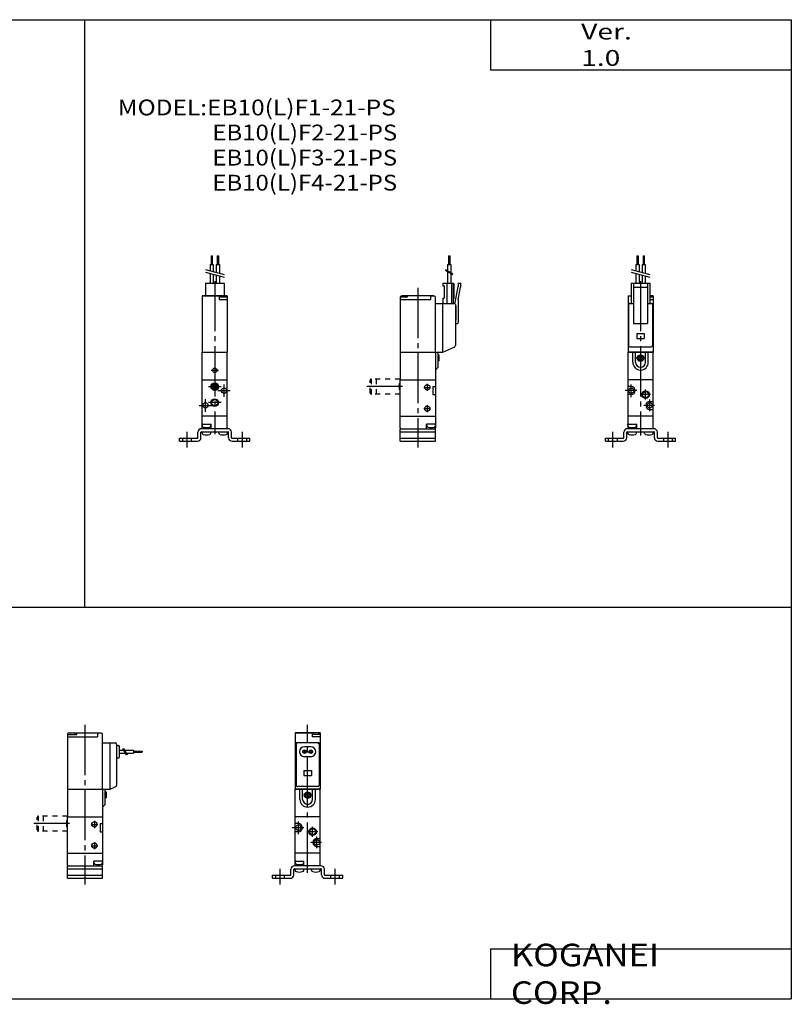
# Model space of a CAD drawing. Extents: x -281 to 282, y -197 to 196.
# Drawn here: x -26 to 282, y -197 to 196 of the extents above; entities that cross this region are included whole.
import ezdxf

# ---------------------------------------------------------------- set-up
doc = ezdxf.new("R2010")
doc.units = 0
for name, pattern in [('CENTER', [26, 20, -2, 2, -2]), ('DASHED', [4, 2, -2]), ('PHANTOM', [30, 20, -2, 2, -2, 2, -2])]:
    doc.linetypes.add(name, pattern=pattern)
doc.layers.get('0').update_dxf_attribs({"linetype": 'CONTINUOUS'})

# ---------------------------------------------------------------- blocks, each defined once
blk = doc.blocks.new('EB10F1-4')
at = {"color": 4, "linetype": 'CONTINUOUS'}
for p, q in [((9.5, 73.99), (9.5, 70.49)), ((9.5, 73.99), (10, 73.99)), ((10, 73.99), (10, 70.49)), ((12, 73.99), (12, 70.49)), ((12, 73.99), (12.5, 73.99)), ((12.5, 73.99), (12.5, 70.49)), ((9.1, 70.49), (10.4, 70.49)), ((9.1, 70.49), (9.1, 68.02)), ((9.1, 66.99), (9.1, 63)), ((10.4, 70.49), (10.4, 67.67)), ((11.6, 70.49), (12.9, 70.49)), ((11.6, 70.49), (11.6, 67.35)), ((12.9, 70.49), (12.9, 67)), ((7.25, 63), (14.75, 63)), ((7.25, 63), (7.25, 55)), ((8.25, 63), (8.25, 47)), ((10.4, 66.64), (10.4, 63)), ((11.6, 66.32), (11.6, 63)), ((12.9, 65.97), (12.9, 63)), ((13.75, 63), (13.75, 47)), ((14.75, 63), (14.75, 55)), ((8.25, 61.5), (13.75, 61.5)), ((6, 58), (6, 35.5)), ((6, 58), (7.25, 58)), ((6, 55), (6.5, 55)), ((7.25, 57.9), (6.5, 57.9)), ((6.5, 55), (8.25, 55)), ((13.75, 55), (15.5, 55)), ((16, 58), (14.75, 58)), ((16, 57.4), (14.75, 57.4)), ((16, 56.4), (14.75, 56.4)), ((15.5, 55), (16, 55)), ((16, 58), (16, 35.5)), ((6.23, 54.5), (6.23, 38.19)), ((15.77, 54.5), (15.77, 38.19)), ((8.25, 47), (13.75, 47)), ((6, 35.5), (16, 35.5)), ((6.73, 37.69), (15.27, 37.69)), ((16.3, 5), (5.7, 5)), ((-3, 1.2), (4.1, 1.2)), ((-3, 0), (-3, 1.2)), ((-3, 0), (4.1, 0)), ((0, 0), (0, 1.2)), ((4.3, 1.4), (4.3, 3.6)), ((5.5, 1.4), (5.5, 3.6)), ((5.7, 3.8), (16.3, 3.8)), ((5.97, 3.27), (5.97, 3.8)), ((9.43, 3.27), (9.43, 3.8)), ((12.57, 3.27), (12.57, 3.8)), ((16.03, 3.27), (16.03, 3.8)), ((16.5, 1.4), (16.5, 3.6)), ((17.7, 1.4), (17.7, 3.6)), ((17.9, 1.2), (25, 1.2)), ((17.9, 0), (25, 0)), ((22, 0), (22, 1.2)), ((25, 0), (25, 1.2))]:
    blk.add_line(p, q, dxfattribs=at)
at = {"color": 200, "linetype": 'CONTINUOUS'}
for p, q in [((7.25, 68.52), (14.75, 66.51)), ((7.25, 67.48), (14.75, 65.47))]:
    blk.add_line(p, q, dxfattribs=at)
at = {"color": 2, "linetype": 'CENTER'}
for p, q in [((11, 63.87), (11, 2.24)), ((12.7, 33.2), (9.3, 33.2)), ((9.48, 20.2), (4.82, 20.2)), ((7.3, 17.61), (7.3, 22.66)), ((13, 16.6), (13, 20.6)), ((15, 18.6), (11, 18.6)), ((14.7, 11.99), (14.7, 16.65)), ((16.56, 14.3), (12.28, 14.3))]:
    blk.add_line(p, q, dxfattribs=at)
at = {"color": 200, "linetype": 'PHANTOM'}
for p, q in [((9.5, 43), (12.5, 43)), ((9.5, 43), (9.5, 41)), ((9.5, 41), (12.5, 41)), ((12.5, 43), (12.5, 41))]:
    blk.add_line(p, q, dxfattribs=at)
at = {"color": 7, "linetype": 'CONTINUOUS'}
for p, q in [((16, 35.5), (6, 35.5)), ((6, 24.5), (6, 35.5)), ((7.9, 31.5), (7.9, 35.5)), ((9, 31.5), (9, 35.5)), ((13, 31.5), (13, 35.5)), ((14.1, 31.5), (14.1, 35.5)), ((16, 24.5), (16, 35.5)), ((16, 24.5), (6, 24.5)), ((6, 6.8), (6, 24.5)), ((16, 5.2), (16, 24.5)), ((7.3, 21.8), (6, 21.8)), ((7.3, 18.6), (6, 18.6)), ((14.7, 15.9), (16, 15.9)), ((14.7, 12.7), (16, 12.7)), ((16, 10), (6, 10)), ((5.98, 6.8), (9.5, 6.8)), ((5.98, 6.27), (5.98, 6.8)), ((6, 5.2), (6, 6.11)), ((15.8, 5), (6.2, 5)), ((9.42, 6.27), (9.42, 6.8)), ((9.5, 5), (9.5, 6.8))]:
    blk.add_line(p, q, dxfattribs=at)
at = {"color": 200, "linetype": 'CENTER'}
for p, q in [((-1.75, 0), (-1.75, 1.2)), ((0, -2.44), (0, 3.8)), ((1.75, 0), (1.75, 1.2)), ((20.25, 0), (20.25, 1.2)), ((22, -2.44), (22, 3.8)), ((23.75, 0), (23.75, 1.2))]:
    blk.add_line(p, q, dxfattribs=at)
at = {"color": 7, "linetype": 'CONTINUOUS'}
for centre, radius in [((11, 33.2), 1.3), ((11, 33.2), 1.15), ((11, 33.2), 1.1), ((11, 33.2), 0.75), ((7.3, 20.2), 1.07), ((13, 18.6), 1.25), ((14.7, 14.3), 1.07)]:
    blk.add_circle(centre, radius, dxfattribs=at)
at = {"color": 2, "linetype": 'CONTINUOUS'}
blk.add_circle((13, 18.6), 1.5, dxfattribs=at)
at = {"color": 4, "linetype": 'CONTINUOUS'}
for centre, radius, start, end in [((6.5, 57.4), 0.5, 90, 180), ((6.5, 54.5), 0.5, 89.9988, 180.0012), ((6.73, 54.5), 0.5, 89.9985, 180.0015), ((15.2, 57.4), 0.6, 359.9909, 90.0091), ((15.27, 54.5), 0.5, 0.0003, 89.9997), ((15.5, 54.5), 0.5, 0.0005, 89.9995), ((6.5, 36), 0.5, 179.9995, 270.0005), ((6.73, 38.19), 0.501, 180.1358, 269.8642), ((15.27, 38.19), 0.501, 270.1376, 359.8624), ((15.5, 36), 0.5, 270.0012, 359.9988), ((15.5, 36), 0.5, 269.966, 0.034), ((5.7, 3.6), 1.4, 89.9972, 180.0028), ((16.3, 3.6), 1.4, 0.0362, 89.9638), ((4.1, 1.4), 0.2, 270.0167, 359.9833), ((4.1, 1.4), 1.4, 270.0023, 359.9977), ((5.7, 3.6), 0.2, 89.9809, 180.0191), ((6.58, 3.27), 0.614, 179.9345, 253.7431), ((7.7, 7.11), 4.61, 253.8034, 286.1966), ((8.82, 3.27), 0.615, 286.1282, 359.9458), ((13.18, 3.27), 0.614, 179.9343, 253.7433), ((14.3, 7.11), 4.61, 253.8034, 286.1966), ((15.42, 3.27), 0.615, 286.1284, 359.9456), ((16.3, 3.6), 0.201, 0.2523, 89.7477), ((17.9, 1.4), 1.4, 179.9633, 270.0367), ((17.9, 1.4), 0.199, 179.742, 270.258)]:
    blk.add_arc(centre, radius, start, end, dxfattribs=at)
at = {"color": 7, "linetype": 'CONTINUOUS'}
for centre, radius, start, end in [((11, 31.5), 3.1, 180, 0), ((11, 31.5), 2, 180, 0), ((7.3, 20.2), 1.6, 270, 90), ((14.7, 14.3), 1.6, 90, 270), ((6.59, 6.27), 0.611, 179.8359, 253.7791), ((6.3, 7.1), 0.299, 179.8285, 270.1715), ((6.2, 5.2), 0.2, 180, 270), ((7.7, 10.09), 4.59, 253.7987, 286.2013), ((8.81, 6.27), 0.612, 286.3066, 0.0784), ((15.8, 5.2), 0.2, 270, 0)]:
    blk.add_arc(centre, radius, start, end, dxfattribs=at)
blk = doc.blocks.new('EB10F1-5')
at = {"color": 4, "linetype": 'CONTINUOUS'}
for p, q in [((12.25, 73.99), (12.25, 70.49)), ((12.25, 73.99), (12.75, 73.99)), ((12.75, 73.99), (12.75, 70.49)), ((11.85, 70.49), (13.15, 70.49)), ((11.85, 70.49), (11.85, 67.91)), ((11.85, 67.57), (11.85, 63)), ((13.15, 70.49), (13.15, 67.16)), ((13.15, 66.82), (13.15, 63)), ((10.01, 63), (10.01, 62)), ((10.01, 63), (14.1, 63)), ((11.6, 63), (11.6, 55)), ((13.4, 63), (13.4, 55)), ((14.1, 63), (14.4, 62.7)), ((14.1, 63), (14.1, 55.4)), ((16, 63), (17, 63)), ((16, 63), (16, 61.59)), ((17, 63), (17, 61.5)), ((10.01, 62), (10.5, 62)), ((10.5, 62), (10.5, 57)), ((14.4, 62.7), (14.4, 56.8)), ((14.9, 55.33), (16.02, 61.67)), ((16.1, 56.4), (17, 61.5)), ((-4.3, 57.4), (-7, 57.4)), ((-7, 57.4), (-7, 35.5)), ((5, 56.4), (-7, 56.4)), ((6.2, 58), (-6.2, 58)), ((-4.3, 58), (-4.3, 57.4)), ((5, 58), (5, 56.4)), ((6.5, 57.9), (5, 57.9)), ((7, 35.5), (7, 57.4)), ((7, 54.99), (14.5, 54.99)), ((10.01, 57), (10.01, 55)), ((10.01, 57), (10.5, 57)), ((10.01, 35.5), (10.01, 54.99)), ((14.1, 56.5), (14.4, 56.8)), ((16.1, 56.4), (16.1, 47.3)), ((15, 54.5), (15, 38.14)), ((15.1, 54), (15.1, 48.3)), ((15, 48.3), (15.1, 48.3)), ((15, 47.1), (15.1, 47)), ((15.1, 47), (15.8, 47)), ((-7, 35.5), (10, 35.5)), ((10.01, 35.5), (14.71, 37.69)), ((-7, 0), (-7, 5)), ((-7, 5), (7, 5)), ((7, 0), (7, 5)), ((-7, 3.8), (7, 3.8)), ((-7, 1.2), (7, 1.2)), ((-7, 0), (7, 0))]:
    blk.add_line(p, q, dxfattribs=at)
at = {"color": 200, "linetype": 'CONTINUOUS'}
for p, q in [((14, 66.67), (11, 68.4)), ((14, 66.32), (11, 68.06))]:
    blk.add_line(p, q, dxfattribs=at)
at = {"color": 2, "linetype": 'CENTER'}
for p, q in [((0, 61.16), (0, -2.45)), ((-6.12, 21.8), (-20.41, 21.8)), ((2.42, 21.5), (5.08, 21.5)), ((3.75, 22.94), (3.75, 20.06)), ((2.42, 13), (5.08, 13)), ((3.75, 14.36), (3.75, 11.62))]:
    blk.add_line(p, q, dxfattribs=at)
at = {"color": 7, "linetype": 'CONTINUOUS'}
for p, q in [((-7, 35.5), (8.1, 35.5)), ((-7, 35.5), (-7, 24.5)), ((7, 35.5), (7, 24.5)), ((8.1, 29.5), (8.1, 35.5)), ((8.55, 34.3), (8.1, 34.3)), ((8.55, 32.1), (8.1, 32.1)), ((8.55, 32.1), (8.55, 34.3)), ((7, 28.4), (8.1, 29.5)), ((-7, 24.5), (7, 24.5)), ((-7, 5.4), (-7, 24.5)), ((7, 24.5), (7, 5.4)), ((-7.27, 23.03), (-7, 23.3)), ((-7.27, 20.57), (-7.27, 23.03)), ((-7.27, 20.57), (-7, 20.3)), ((6, 21.8), (7, 21.8)), ((6, 21.8), (6, 18.6)), ((6, 18.6), (7, 18.6)), ((-7, 10), (7, 10)), ((-6.6, 5), (6.6, 5)), ((7, 6.8), (3.48, 6.8)), ((3.48, 5), (3.48, 6.8)), ((3.56, 6.27), (3.56, 6.8))]:
    blk.add_line(p, q, dxfattribs=at)
at = {"color": 200, "linetype": 'DASHED'}
for p, q in [((-19, 19.3), (-19, 24.3)), ((-18.5, 18.8), (-18.5, 24.8)), ((-7, 24.8), (-18.5, 24.8)), ((-16.5, 18.8), (-16.5, 24.8)), ((-7, 18.8), (-18.5, 18.8))]:
    blk.add_line(p, q, dxfattribs=at)
at = {"color": 2, "linetype": 'CONTINUOUS'}
for p, q in [((-7.27, 23.03), (-7, 23.03)), ((-7.27, 20.57), (-7, 20.57))]:
    blk.add_line(p, q, dxfattribs=at)
at = {"color": 7, "linetype": 'CONTINUOUS'}
for centre in [(3.75, 21.5), (3.75, 13)]:
    blk.add_circle(centre, 1.05, dxfattribs=at)
at = {"color": 4, "linetype": 'CONTINUOUS'}
for centre, radius, start, end in [((-6.5, 57.4), 0.5, 93.9196, 180), ((-6.2, 57.4), 0.599, 89.8959, 180.1041), ((6.2, 57.4), 0.6, 56.2474, 90.0091), ((6.5, 57.4), 0.5, 0, 90), ((14.5, 55.4), 0.403, 180.4943, 349.3912), ((14.5, 54.49), 0.5, 0.6049, 90.2078), ((14.6, 54), 0.503, 0.3073, 36.5626), ((15.8, 47.3), 0.302, 270.9736, 359.0264), ((14.5, 38.15), 0.506, 295.2814, 359.4293)]:
    blk.add_arc(centre, radius, start, end, dxfattribs=at)
at = {"color": 200, "linetype": 'DASHED'}
for centre, start, end in [((-18.5, 24.3), 90, 180), ((-18.5, 19.3), 180, 270)]:
    blk.add_arc(centre, 0.5, start, end, dxfattribs=at)
at = {"color": 7, "linetype": 'CONTINUOUS'}
for centre, radius, start, end in [((-6.6, 5.4), 0.399, 179.8602, 270.1398), ((4.17, 6.27), 0.612, 179.9216, 253.6934), ((5.28, 10.09), 4.59, 253.7987, 286.2013), ((6.39, 6.27), 0.611, 286.2209, 0.1641), ((6.6, 5.4), 0.399, 269.8602, 0.1398), ((6.68, 7.1), 0.299, 269.8285, 0.1715)]:
    blk.add_arc(centre, radius, start, end, dxfattribs=at)
blk = doc.blocks.new('EB10F1-6')
at = {"color": 4, "linetype": 'CONTINUOUS'}
for p, q in [((-12.5, 73.99), (-12, 73.99)), ((-12.5, 73.99), (-12.5, 70.49)), ((-12, 73.99), (-12, 70.49)), ((-10, 73.99), (-9.5, 73.99)), ((-10, 73.99), (-10, 70.49)), ((-9.5, 73.99), (-9.5, 70.49)), ((-12.9, 70.49), (-12.9, 68.02)), ((-12.9, 70.49), (-11.6, 70.49)), ((-12.9, 66.99), (-12.9, 63)), ((-11.6, 70.49), (-11.6, 67.67)), ((-10.4, 70.49), (-10.4, 67.35)), ((-10.4, 70.49), (-9.1, 70.49)), ((-9.1, 70.49), (-9.1, 67)), ((-14.75, 63), (-7.25, 63)), ((-14.75, 63), (-14.75, 58)), ((-11.6, 66.64), (-11.6, 63)), ((-10.4, 66.32), (-10.4, 63)), ((-9.1, 65.97), (-9.1, 63)), ((-7.25, 63), (-7.25, 58)), ((-16, 58), (-16, 35.5)), ((-6, 58), (-16, 58)), ((-9.2, 57.9), (-15.5, 57.9)), ((-9.2, 57.9), (-9.2, 56.4)), ((-6, 57.4), (-9.2, 57.4)), ((-6, 56.4), (-9.2, 56.4)), ((-6, 58), (-6, 35.5)), ((-5.7, 5), (-16.3, 5)), ((-25, 0), (-25, 1.2)), ((-25, 1.2), (-17.9, 1.2)), ((-25, 0), (-17.9, 0)), ((-22, 0), (-22, 1.2)), ((-17.7, 1.4), (-17.7, 3.6)), ((-16.5, 1.4), (-16.5, 3.6)), ((-16.3, 3.8), (-5.7, 3.8)), ((-16.03, 3.27), (-16.03, 3.8)), ((-12.57, 3.27), (-12.57, 3.8)), ((-9.43, 3.27), (-9.43, 3.8)), ((-5.97, 3.27), (-5.97, 3.8)), ((-5.5, 1.4), (-5.5, 3.6)), ((-4.3, 1.4), (-4.3, 3.6)), ((-4.1, 1.2), (3, 1.2)), ((-4.1, 0), (3, 0)), ((0, 0), (0, 1.2)), ((3, 0), (3, 1.2))]:
    blk.add_line(p, q, dxfattribs=at)
at = {"color": 200, "linetype": 'CONTINUOUS'}
for p, q in [((-14.75, 68.52), (-7.25, 66.51)), ((-14.75, 67.48), (-7.25, 65.47))]:
    blk.add_line(p, q, dxfattribs=at)
at = {"color": 2, "linetype": 'CENTER'}
for p, q in [((-11, 63.87), (-11, 2.79)), ((-12.5, 28.3), (-9.5, 28.3)), ((-13.5, 21.8), (-8.5, 21.8)), ((-9.8, 20.2), (-4.8, 20.2)), ((-7.3, 17.7), (-7.3, 22.7)), ((-14.7, 11.8), (-14.7, 16.8)), ((-17.2, 14.3), (-12.2, 14.3)), ((-8.5, 15.4), (-13.5, 15.4))]:
    blk.add_line(p, q, dxfattribs=at)
at = {"color": 7, "linetype": 'CONTINUOUS'}
for p, q in [((-16, 35.5), (-6, 35.5)), ((-16, 24.5), (-16, 35.5)), ((-6, 24.5), (-6, 35.5)), ((-16, 24.5), (-6, 24.5)), ((-16, 6.8), (-16, 24.5)), ((-6, 5.2), (-6, 24.5)), ((-6, 10), (-16, 10)), ((-16.02, 6.8), (-12.5, 6.8)), ((-16.02, 6.27), (-16.02, 6.8)), ((-16, 5.2), (-16, 6.11)), ((-6.2, 5), (-15.8, 5)), ((-12.58, 6.27), (-12.58, 6.8)), ((-12.5, 5), (-12.5, 6.8))]:
    blk.add_line(p, q, dxfattribs=at)
at = {"color": 2, "linetype": 'DASHED'}
for p, q in [((-11.43, 22.55), (-11.87, 21.8)), ((-11.87, 21.8), (-11.43, 21.05)), ((-10.57, 22.55), (-11.43, 22.55)), ((-11.43, 21.05), (-10.57, 21.05)), ((-10.13, 21.8), (-10.57, 22.55)), ((-10.57, 21.05), (-10.13, 21.8))]:
    blk.add_line(p, q, dxfattribs=at)
at = {"color": 200, "linetype": 'DASHED'}
for p, q in [((-23.75, 0), (-23.75, 1.2)), ((-20.25, 0), (-20.25, 1.2)), ((-1.75, 0), (-1.75, 1.2)), ((1.75, 0), (1.75, 1.2))]:
    blk.add_line(p, q, dxfattribs=at)
at = {"color": 200, "linetype": 'CENTER'}
for p, q in [((-22, -2.44), (-22, 3.8)), ((0, -2.44), (0, 3.8))]:
    blk.add_line(p, q, dxfattribs=at)
at = {"color": 7, "linetype": 'CONTINUOUS'}
for centre, radius in [((-11, 28.3), 0.9), ((-11, 21.8), 1.25), ((-7.3, 20.2), 1.05), ((-11, 15.4), 1.25), ((-14.7, 14.3), 1.05)]:
    blk.add_circle(centre, radius, dxfattribs=at)
at = {"color": 2, "linetype": 'CONTINUOUS'}
for centre in [(-11, 21.8), (-11, 15.4)]:
    blk.add_circle(centre, 1.5, dxfattribs=at)
at = {"color": 2, "linetype": 'DASHED'}
blk.add_circle((-11, 21.8), 0.866, dxfattribs=at)
at = {"color": 4, "linetype": 'CONTINUOUS'}
for centre, radius, start, end in [((-15.5, 57.4), 0.5, 90, 180), ((-8.6, 57.4), 0.599, 89.8959, 180.1041), ((-6.8, 57.4), 0.6, 359.9909, 90.0091), ((-16.3, 3.6), 1.4, 89.9972, 180.0028), ((-5.7, 3.6), 1.4, 0.0362, 89.9638), ((-17.9, 1.4), 1.4, 270.0023, 359.9977), ((-17.9, 1.4), 0.2, 270.0167, 359.9833), ((-16.3, 3.6), 0.2, 89.9809, 180.0191), ((-15.42, 3.27), 0.614, 179.9345, 253.7431), ((-14.3, 7.11), 4.61, 253.8034, 286.1966), ((-13.18, 3.27), 0.615, 286.1282, 359.9458), ((-8.82, 3.27), 0.614, 179.9343, 253.7433), ((-7.7, 7.11), 4.61, 253.8034, 286.1966), ((-6.58, 3.27), 0.615, 286.1284, 359.9456), ((-5.7, 3.6), 0.201, 0.2523, 89.7477), ((-4.1, 1.4), 1.4, 179.9633, 270.0367), ((-4.1, 1.4), 0.199, 179.742, 270.258)]:
    blk.add_arc(centre, radius, start, end, dxfattribs=at)
at = {"color": 7, "linetype": 'CONTINUOUS'}
for centre, radius, start, end in [((-15.41, 6.27), 0.611, 179.8359, 253.7791), ((-15.7, 7.1), 0.299, 179.8285, 270.1715), ((-15.8, 5.2), 0.2, 180, 270), ((-14.3, 10.09), 4.59, 253.7987, 286.2013), ((-13.19, 6.27), 0.612, 286.3066, 0.0784), ((-6.2, 5.2), 0.2, 270, 0)]:
    blk.add_arc(centre, radius, start, end, dxfattribs=at)
blk = doc.blocks.new('EB10F1-7')
at = {"color": 2, "linetype": 'CENTER'}
for p, q in [((11, 2.24), (11, 61.16)), ((12.7, 33.2), (9.3, 33.2)), ((9.48, 20.2), (4.82, 20.2)), ((7.3, 17.61), (7.3, 22.66)), ((13, 16.6), (13, 20.6)), ((15, 18.6), (11, 18.6)), ((14.7, 11.99), (14.7, 16.65)), ((16.56, 14.3), (12.28, 14.3))]:
    blk.add_line(p, q, dxfattribs=at)
at = {"color": 4, "linetype": 'CONTINUOUS'}
for p, q in [((6, 58), (6, 35.5)), ((16, 58), (6, 58)), ((12.8, 57.9), (6.5, 57.9)), ((12.8, 57.9), (12.8, 56.4)), ((16, 57.4), (12.8, 57.4)), ((16, 56.4), (12.8, 56.4)), ((16, 58), (16, 35.5)), ((6.44, 53.5), (6.44, 37.08)), ((15.5, 54), (6.5, 54)), ((12.25, 52.5), (9.75, 52.5)), ((15.56, 53.5), (15.56, 37.08)), ((12.25, 48.5), (9.75, 48.5)), ((6, 35.5), (16, 35.5)), ((15.06, 36.58), (6.94, 36.58)), ((16.3, 5), (5.7, 5)), ((-3, 1.2), (4.1, 1.2)), ((-3, 0), (-3, 1.2)), ((-3, 0), (4.1, 0)), ((0, 0), (0, 1.2)), ((4.3, 1.4), (4.3, 3.6)), ((5.5, 1.4), (5.5, 3.6)), ((5.7, 3.8), (16.3, 3.8)), ((5.97, 3.27), (5.97, 3.8)), ((9.43, 3.27), (9.43, 3.8)), ((12.57, 3.27), (12.57, 3.8)), ((16.03, 3.27), (16.03, 3.8)), ((16.5, 1.4), (16.5, 3.6)), ((17.7, 1.4), (17.7, 3.6)), ((17.9, 1.2), (25, 1.2)), ((17.9, 0), (25, 0)), ((22, 0), (22, 1.2)), ((25, 0), (25, 1.2))]:
    blk.add_line(p, q, dxfattribs=at)
at = {"color": 200, "linetype": 'PHANTOM'}
for p, q in [((9.5, 43), (12.5, 43)), ((9.5, 43), (9.5, 41)), ((9.5, 41), (12.5, 41)), ((12.5, 43), (12.5, 41))]:
    blk.add_line(p, q, dxfattribs=at)
at = {"color": 7, "linetype": 'CONTINUOUS'}
for p, q in [((16, 35.5), (6, 35.5)), ((6, 24.5), (6, 35.5)), ((7.9, 31.5), (7.9, 35.5)), ((9, 31.5), (9, 35.5)), ((13, 31.5), (13, 35.5)), ((14.1, 31.5), (14.1, 35.5)), ((16, 24.5), (16, 35.5)), ((16, 24.5), (6, 24.5)), ((6, 6.8), (6, 24.5)), ((16, 5.2), (16, 24.5)), ((7.3, 21.8), (6, 21.8)), ((7.3, 18.6), (6, 18.6)), ((14.7, 15.9), (16, 15.9)), ((14.7, 12.7), (16, 12.7)), ((16, 10), (6, 10)), ((5.98, 6.8), (9.5, 6.8)), ((5.98, 6.27), (5.98, 6.8)), ((6, 5.2), (6, 6.11)), ((15.8, 5), (6.2, 5)), ((9.42, 6.27), (9.42, 6.8)), ((9.5, 5), (9.5, 6.8))]:
    blk.add_line(p, q, dxfattribs=at)
at = {"color": 200, "linetype": 'CENTER'}
for p, q in [((-1.75, 0), (-1.75, 1.2)), ((0, -2.44), (0, 3.8)), ((1.75, 0), (1.75, 1.2)), ((20.25, 0), (20.25, 1.2)), ((22, -2.44), (22, 3.8)), ((23.75, 0), (23.75, 1.2))]:
    blk.add_line(p, q, dxfattribs=at)
at = {"color": 4, "linetype": 'CONTINUOUS'}
for centre, radius in [((9.75, 50.5), 0.725), ((12.25, 50.5), 0.725), ((9.75, 50.5), 0.25), ((12.25, 50.5), 0.25)]:
    blk.add_circle(centre, radius, dxfattribs=at)
at = {"color": 7, "linetype": 'CONTINUOUS'}
for centre, radius in [((11, 33.2), 1.3), ((11, 33.2), 1.15), ((11, 33.2), 1.1), ((11, 33.2), 0.75), ((7.3, 20.2), 1.07), ((13, 18.6), 1.25), ((14.7, 14.3), 1.07)]:
    blk.add_circle(centre, radius, dxfattribs=at)
at = {"color": 2, "linetype": 'CONTINUOUS'}
blk.add_circle((13, 18.6), 1.5, dxfattribs=at)
at = {"color": 4, "linetype": 'CONTINUOUS'}
for centre, radius, start, end in [((6.5, 57.4), 0.5, 90, 180), ((13.4, 57.4), 0.599, 89.8959, 180.1041), ((15.2, 57.4), 0.6, 359.9909, 90.0091), ((6.5, 53.5), 0.5, 90.034, 179.966), ((6.94, 53.5), 0.5, 90.0021, 179.9979), ((9.75, 50.5), 2, 90, 270), ((12.25, 50.5), 2, 270, 90), ((15.06, 53.5), 0.499, 359.934, 90.066), ((15.5, 53.5), 0.5, 359.966, 90.034), ((6.5, 36), 0.5, 180.034, 269.966), ((6.94, 37.08), 0.5, 179.9755, 270.0245), ((15.06, 37.08), 0.499, 269.9073, 0.0927), ((15.5, 36), 0.5, 269.966, 0.034), ((5.7, 3.6), 1.4, 89.9972, 180.0028), ((16.3, 3.6), 1.4, 0.0362, 89.9638), ((4.1, 1.4), 0.2, 270.0167, 359.9833), ((4.1, 1.4), 1.4, 270.0023, 359.9977), ((5.7, 3.6), 0.2, 89.9809, 180.0191), ((6.58, 3.27), 0.614, 179.9345, 253.7431), ((7.7, 7.11), 4.61, 253.8034, 286.1966), ((8.82, 3.27), 0.615, 286.1282, 359.9458), ((13.18, 3.27), 0.614, 179.9343, 253.7433), ((14.3, 7.11), 4.61, 253.8034, 286.1966), ((15.42, 3.27), 0.615, 286.1284, 359.9456), ((16.3, 3.6), 0.201, 0.2523, 89.7477), ((17.9, 1.4), 1.4, 179.9633, 270.0367), ((17.9, 1.4), 0.199, 179.742, 270.258)]:
    blk.add_arc(centre, radius, start, end, dxfattribs=at)
at = {"color": 7, "linetype": 'CONTINUOUS'}
for centre, radius, start, end in [((11, 31.5), 3.1, 180, 0), ((11, 31.5), 2, 180, 0), ((7.3, 20.2), 1.6, 270, 90), ((14.7, 14.3), 1.6, 90, 270), ((6.59, 6.27), 0.611, 179.8359, 253.7791), ((6.3, 7.1), 0.299, 179.8285, 270.1715), ((6.2, 5.2), 0.2, 180, 270), ((7.7, 10.09), 4.59, 253.7987, 286.2013), ((8.81, 6.27), 0.612, 286.3066, 0.0784), ((15.8, 5.2), 0.2, 270, 0)]:
    blk.add_arc(centre, radius, start, end, dxfattribs=at)
blk = doc.blocks.new('EB10F1-8')
at = {"color": 2, "linetype": 'CENTER'}
for p, q in [((0, 61.16), (0, -2.45)), ((-6.12, 21.8), (-20.41, 21.8)), ((2.42, 21.5), (5.08, 21.5)), ((3.75, 22.94), (3.75, 20.06)), ((2.42, 13), (5.08, 13)), ((3.75, 14.36), (3.75, 11.62))]:
    blk.add_line(p, q, dxfattribs=at)
at = {"color": 4, "linetype": 'CONTINUOUS'}
for p, q in [((-7, 57.4), (-7, 35.5)), ((-7, 57.4), (-3.3, 57.4)), ((-7, 56.4), (5, 56.4)), ((-6.32, 58), (5, 58)), ((-3.3, 57.4), (-3.3, 58)), ((5, 58), (5, 56.4)), ((6.5, 57.9), (5, 57.9)), ((7, 35.5), (7, 57.4)), ((7, 54), (12.1, 54)), ((10, 35.5), (10, 54)), ((12.6, 53.5), (12.6, 53)), ((12.6, 53), (13.3, 53)), ((12.6, 53), (12.6, 37.03)), ((13.8, 48.5), (13.8, 52.5)), ((13.8, 51.15), (15.28, 51.15)), ((15.78, 51.15), (19.3, 51.15)), ((19.3, 51.15), (19.3, 49.85)), ((12.6, 48), (13.3, 48)), ((13.8, 49.85), (16.03, 49.85)), ((16.53, 49.85), (19.3, 49.85)), ((19.3, 50.75), (22.8, 50.75)), ((19.3, 50.25), (22.8, 50.25)), ((22.8, 50.75), (22.8, 50.25)), ((-7, 35.5), (10, 35.5)), ((10, 35.5), (12.31, 36.58)), ((-7, 0), (-7, 5)), ((-7, 5), (7, 5)), ((7, 0), (7, 5)), ((-7, 3.8), (7, 3.8)), ((-7, 1.2), (7, 1.2)), ((-7, 0), (7, 0))]:
    blk.add_line(p, q, dxfattribs=at)
at = {"color": 200, "linetype": 'CONTINUOUS'}
for p, q in [((14.93, 51.75), (16.37, 49.25)), ((15.43, 51.75), (16.87, 49.25))]:
    blk.add_line(p, q, dxfattribs=at)
at = {"color": 7, "linetype": 'CONTINUOUS'}
for p, q in [((-7, 35.5), (8.1, 35.5)), ((-7, 35.5), (-7, 24.5)), ((7, 35.5), (7, 24.5)), ((8.1, 29.5), (8.1, 35.5)), ((8.55, 34.3), (8.1, 34.3)), ((8.55, 32.1), (8.1, 32.1)), ((8.55, 32.1), (8.55, 34.3)), ((7, 28.4), (8.1, 29.5)), ((-7, 24.5), (7, 24.5)), ((-7, 5.4), (-7, 24.5)), ((7, 24.5), (7, 5.4)), ((-7.27, 23.03), (-7, 23.3)), ((-7.27, 20.57), (-7.27, 23.03)), ((-7.27, 20.57), (-7, 20.3)), ((6, 21.8), (7, 21.8)), ((6, 21.8), (6, 18.6)), ((6, 18.6), (7, 18.6)), ((-7, 10), (7, 10)), ((-6.6, 5), (6.6, 5)), ((7, 6.8), (3.48, 6.8)), ((3.48, 5), (3.48, 6.8)), ((3.56, 6.27), (3.56, 6.8))]:
    blk.add_line(p, q, dxfattribs=at)
at = {"color": 200, "linetype": 'DASHED'}
for p, q in [((-19, 19.3), (-19, 24.3)), ((-18.5, 18.8), (-18.5, 24.8)), ((-7, 24.8), (-18.5, 24.8)), ((-16.5, 18.8), (-16.5, 24.8)), ((-7, 18.8), (-18.5, 18.8))]:
    blk.add_line(p, q, dxfattribs=at)
at = {"color": 2, "linetype": 'CONTINUOUS'}
for p, q in [((-7.27, 23.03), (-7, 23.03)), ((-7.27, 20.57), (-7, 20.57))]:
    blk.add_line(p, q, dxfattribs=at)
at = {"color": 7, "linetype": 'CONTINUOUS'}
for centre in [(3.75, 21.5), (3.75, 13)]:
    blk.add_circle(centre, 1.05, dxfattribs=at)
at = {"color": 4, "linetype": 'CONTINUOUS'}
for centre, radius, start, end in [((-6.5, 57.4), 0.5, 114.7304, 180), ((-6.32, 57.4), 0.6, 123.5601, 180.0091), ((-6.32, 57.4), 0.6, 89.9909, 123.5601), ((-4.52, 57.4), 0.599, 359.8959, 90.1041), ((6.5, 57.4), 0.5, 0, 90), ((12.1, 53.5), 0.5, 359.9957, 90.0043), ((13.3, 52.5), 0.5, 0, 90), ((13.3, 48.5), 0.5, 270, 0), ((12.1, 37.03), 0.5, 295.1212, 0.0999)]:
    blk.add_arc(centre, radius, start, end, dxfattribs=at)
at = {"color": 200, "linetype": 'DASHED'}
for centre, start, end in [((-18.5, 24.3), 90, 180), ((-18.5, 19.3), 180, 270)]:
    blk.add_arc(centre, 0.5, start, end, dxfattribs=at)
at = {"color": 7, "linetype": 'CONTINUOUS'}
for centre, radius, start, end in [((-6.6, 5.4), 0.399, 179.8602, 270.1398), ((4.17, 6.27), 0.612, 179.9216, 253.6934), ((5.28, 10.09), 4.59, 253.7987, 286.2013), ((6.39, 6.27), 0.611, 286.2209, 0.1641), ((6.6, 5.4), 0.399, 269.8602, 0.1398), ((6.68, 7.1), 0.299, 269.8285, 0.1715)]:
    blk.add_arc(centre, radius, start, end, dxfattribs=at)

msp = doc.modelspace()

# ---------------------------------------------------------------- linework, layer by layer
at = {"color": 7, "linetype": 'CONTINUOUS'}
for p, q in [((-281.25, 195.5), (282.1, 195.5)), ((0.42, -38.8), (0.42, 195.5)), ((162.1, 195.5), (162.1, 175.5)), ((282.1, 195.5), (282.1, -195)), ((162.1, 175.5), (282.1, 175.5)), ((-281.25, -38.8), (282.1, -38.8)), ((162.1, -175), (282.1, -175)), ((162.1, -175), (162.1, -195)), ((-281.25, -195), (282.1, -195))]:
    msp.add_line(p, q, dxfattribs=at)

# ---------------------------------------------------------------- block references
at = {"linetype": 'ByBlock'}
for name, p in [('EB10F1-6', (63.18, 27.38)), ('EB10F1-4', (210.98, 27.38)), ('EB10F1-7', (78.22, -146.92))]:
    msp.add_blockref(name, p, dxfattribs=at)
at = {"linetype": 'ByBlock', "rotation": 359.99999979016627}
for name, p in [('EB10F1-5', (133.18, 27.38)), ('EB10F1-8', (0.42, -146.92))]:
    msp.add_blockref(name, p, dxfattribs=at)

# ---------------------------------------------------------------- texts
at = {"color": 7, "linetype": 'CONTINUOUS', "attachment_point": 4}
for s, insert, char_height in [('\\W1.311;\\A1;Ver. 1.0', (198.28, 185.5), 6.3), ('\\W1.135;\\A1;MODEL:EB10(L)F1-21-PS', (13.47, 160.5), 6.3), ('\\W1.111;\\A1;EB10(L)F2-21-PS', (51.24, 150.5), 6.3), ('\\W1.111;\\A1;EB10(L)F3-21-PS', (51.24, 140.5), 6.3), ('\\W1.111;\\A1;EB10(L)F4-21-PS', (51.24, 130.5), 6.3), ('\\W1.121;\\A1;KOGANEI CORP.', (170.28, -185), 9)]:
    msp.add_mtext(s, dxfattribs=dict(at, insert=insert, char_height=char_height))

doc.saveas('drawing.dxf')
